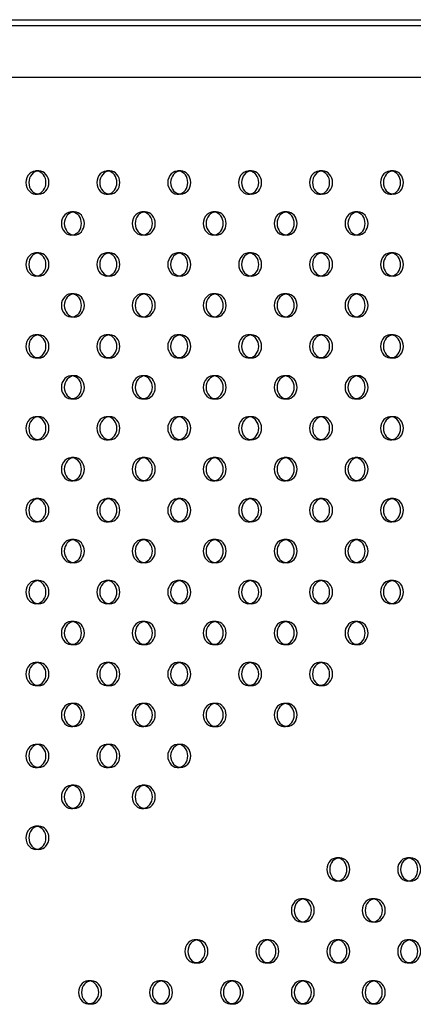
# Model space of a CAD drawing. Units: millimetres. Extents: x 16103.67 to 16112.14, y 4692.57 to 4697.2.
# Drawn here: x 16108.79 to 16108.93, y 4694.38 to 4694.72 of the extents above; entities that cross this region are included whole.
import ezdxf

# ---------------------------------------------------------------- set-up
doc = ezdxf.new("R2010")
doc.units = ezdxf.units.MM
doc.layers.add('SUPERIOR-HID', color=7, linetype='Continuous')
doc.layers.add('SUPERIOR-VIS', color=7, linetype='Continuous')

msp = doc.modelspace()

# ---------------------------------------------------------------- linework, layer by layer
at = {"layer": 'SUPERIOR-HID'}
for p, q in [((16108.05246, 4694.72173), (16109.42268, 4694.72173)), ((16109.38559, 4694.70373), (16108.04654, 4694.70373)), ((16108.8013, 4694.67149), (16108.8003, 4694.67149)), ((16108.8258, 4694.67149), (16108.8248, 4694.67149)), ((16108.85029, 4694.67149), (16108.84929, 4694.67149)), ((16108.87478, 4694.67149), (16108.87378, 4694.67149)), ((16108.89928, 4694.67149), (16108.89828, 4694.67149)), ((16108.92377, 4694.67149), (16108.92277, 4694.67149)), ((16108.8013, 4694.66349), (16108.8003, 4694.66349)), ((16108.8258, 4694.66349), (16108.8248, 4694.66349)), ((16108.85029, 4694.66349), (16108.84929, 4694.66349)), ((16108.87478, 4694.66349), (16108.87378, 4694.66349)), ((16108.89928, 4694.66349), (16108.89828, 4694.66349)), ((16108.92377, 4694.66349), (16108.92277, 4694.66349)), ((16108.81355, 4694.65735), (16108.81255, 4694.65735)), ((16108.83804, 4694.65735), (16108.83704, 4694.65735)), ((16108.86254, 4694.65735), (16108.86154, 4694.65735)), ((16108.88703, 4694.65735), (16108.88603, 4694.65735)), ((16108.91153, 4694.65735), (16108.91053, 4694.65735)), ((16108.81355, 4694.64935), (16108.81255, 4694.64935)), ((16108.83804, 4694.64935), (16108.83704, 4694.64935)), ((16108.86254, 4694.64935), (16108.86154, 4694.64935)), ((16108.88703, 4694.64935), (16108.88603, 4694.64935)), ((16108.91153, 4694.64935), (16108.91053, 4694.64935)), ((16108.8013, 4694.6432), (16108.8003, 4694.6432)), ((16108.8258, 4694.64321), (16108.8248, 4694.64321)), ((16108.85029, 4694.6432), (16108.84929, 4694.6432)), ((16108.87479, 4694.6432), (16108.87379, 4694.6432)), ((16108.89928, 4694.64321), (16108.89828, 4694.64321)), ((16108.92377, 4694.6432), (16108.92277, 4694.6432)), ((16108.8013, 4694.6352), (16108.8003, 4694.6352)), ((16108.8258, 4694.63521), (16108.8248, 4694.63521)), ((16108.85029, 4694.6352), (16108.84929, 4694.6352)), ((16108.87479, 4694.6352), (16108.87379, 4694.6352)), ((16108.89928, 4694.63521), (16108.89828, 4694.63521)), ((16108.92377, 4694.6352), (16108.92277, 4694.6352)), ((16108.81355, 4694.62906), (16108.81255, 4694.62906)), ((16108.83804, 4694.62906), (16108.83704, 4694.62906)), ((16108.86254, 4694.62906), (16108.86154, 4694.62906)), ((16108.88703, 4694.62906), (16108.88603, 4694.62906)), ((16108.91153, 4694.62906), (16108.91053, 4694.62906)), ((16108.81355, 4694.62106), (16108.81255, 4694.62106)), ((16108.83804, 4694.62106), (16108.83704, 4694.62106)), ((16108.86254, 4694.62106), (16108.86154, 4694.62106)), ((16108.88703, 4694.62106), (16108.88603, 4694.62106)), ((16108.91153, 4694.62106), (16108.91053, 4694.62106)), ((16108.8013, 4694.61492), (16108.8003, 4694.61492)), ((16108.8258, 4694.61492), (16108.8248, 4694.61492)), ((16108.85029, 4694.61492), (16108.84929, 4694.61492)), ((16108.87478, 4694.61492), (16108.87378, 4694.61492)), ((16108.89928, 4694.61492), (16108.89828, 4694.61492)), ((16108.92377, 4694.61492), (16108.92277, 4694.61492)), ((16108.8013, 4694.60692), (16108.8003, 4694.60692)), ((16108.8258, 4694.60692), (16108.8248, 4694.60692)), ((16108.85029, 4694.60692), (16108.84929, 4694.60692)), ((16108.87478, 4694.60692), (16108.87378, 4694.60692)), ((16108.89928, 4694.60692), (16108.89828, 4694.60692)), ((16108.92377, 4694.60692), (16108.92277, 4694.60692)), ((16108.81355, 4694.60078), (16108.81255, 4694.60078)), ((16108.83805, 4694.60078), (16108.83705, 4694.60078)), ((16108.86254, 4694.60078), (16108.86154, 4694.60078)), ((16108.88703, 4694.60078), (16108.88603, 4694.60078)), ((16108.91153, 4694.60078), (16108.91053, 4694.60078)), ((16108.81355, 4694.59278), (16108.81255, 4694.59278)), ((16108.83805, 4694.59278), (16108.83705, 4694.59278)), ((16108.86254, 4694.59278), (16108.86154, 4694.59278)), ((16108.88703, 4694.59278), (16108.88603, 4694.59278)), ((16108.91153, 4694.59278), (16108.91053, 4694.59278)), ((16108.8013, 4694.58664), (16108.8003, 4694.58664)), ((16108.8258, 4694.58664), (16108.8248, 4694.58664)), ((16108.85029, 4694.58664), (16108.84929, 4694.58664)), ((16108.87478, 4694.58664), (16108.87378, 4694.58664)), ((16108.89928, 4694.58664), (16108.89828, 4694.58664)), ((16108.92377, 4694.58664), (16108.92277, 4694.58664)), ((16108.8013, 4694.57864), (16108.8003, 4694.57864)), ((16108.8258, 4694.57864), (16108.8248, 4694.57864)), ((16108.85029, 4694.57864), (16108.84929, 4694.57864)), ((16108.87478, 4694.57864), (16108.87378, 4694.57864)), ((16108.89928, 4694.57864), (16108.89828, 4694.57864)), ((16108.92377, 4694.57864), (16108.92277, 4694.57864)), ((16108.81355, 4694.5725), (16108.81255, 4694.5725)), ((16108.83804, 4694.5725), (16108.83704, 4694.5725)), ((16108.86254, 4694.5725), (16108.86154, 4694.5725)), ((16108.88703, 4694.5725), (16108.88603, 4694.5725)), ((16108.91153, 4694.5725), (16108.91053, 4694.5725)), ((16108.81355, 4694.5645), (16108.81255, 4694.5645)), ((16108.83804, 4694.5645), (16108.83704, 4694.5645)), ((16108.86254, 4694.5645), (16108.86154, 4694.5645)), ((16108.88703, 4694.5645), (16108.88603, 4694.5645)), ((16108.91153, 4694.5645), (16108.91053, 4694.5645)), ((16108.8013, 4694.55835), (16108.8003, 4694.55835)), ((16108.8258, 4694.55835), (16108.8248, 4694.55835)), ((16108.85029, 4694.55835), (16108.84929, 4694.55835)), ((16108.87479, 4694.55835), (16108.87379, 4694.55835)), ((16108.89928, 4694.55835), (16108.89828, 4694.55835)), ((16108.92377, 4694.55835), (16108.92277, 4694.55835)), ((16108.8013, 4694.55035), (16108.8003, 4694.55035)), ((16108.8258, 4694.55035), (16108.8248, 4694.55035)), ((16108.85029, 4694.55035), (16108.84929, 4694.55035)), ((16108.87479, 4694.55035), (16108.87379, 4694.55035)), ((16108.89928, 4694.55035), (16108.89828, 4694.55035)), ((16108.92377, 4694.55035), (16108.92277, 4694.55035)), ((16108.81355, 4694.54421), (16108.81255, 4694.54421)), ((16108.83804, 4694.54421), (16108.83704, 4694.54421)), ((16108.86254, 4694.54421), (16108.86154, 4694.54421)), ((16108.88703, 4694.54421), (16108.88603, 4694.54421)), ((16108.91153, 4694.54421), (16108.91053, 4694.54421)), ((16108.81355, 4694.53621), (16108.81255, 4694.53621)), ((16108.83804, 4694.53621), (16108.83704, 4694.53621)), ((16108.86254, 4694.53621), (16108.86154, 4694.53621)), ((16108.88703, 4694.53621), (16108.88603, 4694.53621)), ((16108.91153, 4694.53621), (16108.91053, 4694.53621)), ((16108.8013, 4694.53007), (16108.8003, 4694.53007)), ((16108.8258, 4694.53007), (16108.8248, 4694.53007)), ((16108.85029, 4694.53007), (16108.84929, 4694.53007)), ((16108.87478, 4694.53007), (16108.87378, 4694.53007)), ((16108.89928, 4694.53007), (16108.89828, 4694.53007)), ((16108.92377, 4694.53007), (16108.92277, 4694.53007)), ((16108.8013, 4694.52207), (16108.8003, 4694.52207)), ((16108.8258, 4694.52207), (16108.8248, 4694.52207)), ((16108.85029, 4694.52207), (16108.84929, 4694.52207)), ((16108.87478, 4694.52207), (16108.87378, 4694.52207)), ((16108.89928, 4694.52207), (16108.89828, 4694.52207)), ((16108.92377, 4694.52207), (16108.92277, 4694.52207)), ((16108.81355, 4694.51593), (16108.81255, 4694.51593)), ((16108.83805, 4694.51593), (16108.83705, 4694.51593)), ((16108.86254, 4694.51593), (16108.86154, 4694.51593)), ((16108.88703, 4694.51593), (16108.88603, 4694.51593)), ((16108.91153, 4694.51593), (16108.91053, 4694.51593)), ((16108.81355, 4694.50793), (16108.81255, 4694.50793)), ((16108.83805, 4694.50793), (16108.83705, 4694.50793)), ((16108.86254, 4694.50793), (16108.86154, 4694.50793)), ((16108.88703, 4694.50793), (16108.88603, 4694.50793)), ((16108.91153, 4694.50793), (16108.91053, 4694.50793)), ((16108.8013, 4694.50179), (16108.8003, 4694.50179)), ((16108.8258, 4694.50179), (16108.8248, 4694.50179)), ((16108.85029, 4694.50179), (16108.84929, 4694.50179)), ((16108.87478, 4694.50179), (16108.87378, 4694.50179)), ((16108.89928, 4694.50179), (16108.89828, 4694.50179)), ((16108.8013, 4694.49379), (16108.8003, 4694.49379)), ((16108.8258, 4694.49379), (16108.8248, 4694.49379)), ((16108.85029, 4694.49379), (16108.84929, 4694.49379)), ((16108.87478, 4694.49379), (16108.87378, 4694.49379)), ((16108.89928, 4694.49379), (16108.89828, 4694.49379)), ((16108.81355, 4694.48765), (16108.81255, 4694.48765)), ((16108.83804, 4694.48765), (16108.83704, 4694.48765)), ((16108.86254, 4694.48764), (16108.86154, 4694.48764)), ((16108.88703, 4694.48765), (16108.88603, 4694.48765)), ((16108.81355, 4694.47965), (16108.81255, 4694.47965)), ((16108.83804, 4694.47965), (16108.83704, 4694.47965)), ((16108.86254, 4694.47964), (16108.86154, 4694.47964)), ((16108.88703, 4694.47965), (16108.88603, 4694.47965)), ((16108.8013, 4694.4735), (16108.8003, 4694.4735)), ((16108.8258, 4694.47351), (16108.8248, 4694.47351)), ((16108.85029, 4694.4735), (16108.84929, 4694.4735)), ((16108.8013, 4694.4655), (16108.8003, 4694.4655)), ((16108.8258, 4694.46551), (16108.8248, 4694.46551)), ((16108.85029, 4694.4655), (16108.84929, 4694.4655)), ((16108.81355, 4694.45936), (16108.81255, 4694.45936)), ((16108.83804, 4694.45936), (16108.83704, 4694.45936)), ((16108.81355, 4694.45136), (16108.81255, 4694.45136)), ((16108.83804, 4694.45136), (16108.83704, 4694.45136)), ((16108.8013, 4694.44522), (16108.8003, 4694.44522)), ((16108.8013, 4694.43722), (16108.8003, 4694.43722)), ((16108.90523, 4694.4343), (16108.90423, 4694.4343)), ((16108.92972, 4694.4343), (16108.92872, 4694.4343)), ((16108.90523, 4694.4263), (16108.90423, 4694.4263)), ((16108.92972, 4694.4263), (16108.92872, 4694.4263)), ((16108.89298, 4694.42016), (16108.89198, 4694.42016)), ((16108.91748, 4694.42016), (16108.91648, 4694.42016)), ((16108.89298, 4694.41216), (16108.89198, 4694.41216)), ((16108.91748, 4694.41216), (16108.91648, 4694.41216)), ((16108.85624, 4694.40601), (16108.85524, 4694.40601)), ((16108.88073, 4694.40601), (16108.87973, 4694.40601)), ((16108.90523, 4694.40601), (16108.90423, 4694.40601)), ((16108.92972, 4694.40601), (16108.92872, 4694.40601)), ((16108.85624, 4694.39801), (16108.85524, 4694.39801)), ((16108.88073, 4694.39801), (16108.87973, 4694.39801)), ((16108.90523, 4694.39801), (16108.90423, 4694.39801)), ((16108.92972, 4694.39801), (16108.92872, 4694.39801)), ((16108.8195, 4694.39187), (16108.8185, 4694.39187)), ((16108.84399, 4694.39187), (16108.84299, 4694.39187)), ((16108.86849, 4694.39187), (16108.86749, 4694.39187)), ((16108.89298, 4694.39187), (16108.89198, 4694.39187)), ((16108.91747, 4694.39187), (16108.91647, 4694.39187)), ((16108.8195, 4694.38387), (16108.8185, 4694.38387)), ((16108.84399, 4694.38387), (16108.84299, 4694.38387)), ((16108.86849, 4694.38387), (16108.86749, 4694.38387)), ((16108.89298, 4694.38387), (16108.89198, 4694.38387)), ((16108.91747, 4694.38387), (16108.91647, 4694.38387))]:
    msp.add_line(p, q, dxfattribs=at)
for centre, major_axis, start_param, end_param in [((16108.8003, 4694.66749), (0, 0.004), -0.144843, 1.570796), ((16108.8248, 4694.66749), (0, 0.004), -0.144843, 1.570796), ((16108.84929, 4694.66749), (0, 0.004), -0.144843, 1.570796), ((16108.87378, 4694.66749), (0, 0.004), -0.144843, 1.570796), ((16108.89828, 4694.66749), (0, 0.004), -0.144843, 1.570796), ((16108.92277, 4694.66749), (0, 0.004), -0.144843, 1.570796), ((16108.8003, 4694.66749), (0, -0.004), -1.570796, 0.144843), ((16108.8248, 4694.66749), (0, -0.004), -1.570796, 0.144843), ((16108.84929, 4694.66749), (0, -0.004), -1.570796, 0.144843), ((16108.87378, 4694.66749), (0, -0.004), -1.570796, 0.144843), ((16108.89828, 4694.66749), (0, -0.004), -1.570796, 0.144843), ((16108.92277, 4694.66749), (0, -0.004), -1.570796, 0.144843), ((16108.81255, 4694.65335), (0, 0.004), -0.144843, 1.570796), ((16108.83704, 4694.65335), (0, 0.004), -0.144843, 1.570796), ((16108.86154, 4694.65335), (0, 0.004), -0.144843, 1.570796), ((16108.88603, 4694.65335), (0, 0.004), -0.144843, 1.570796), ((16108.91053, 4694.65335), (0, 0.004), -0.144843, 1.570796), ((16108.81255, 4694.65335), (0, -0.004), -1.570796, 0.144843), ((16108.83704, 4694.65335), (0, -0.004), -1.570796, 0.144843), ((16108.86154, 4694.65335), (0, -0.004), -1.570796, 0.144843), ((16108.88603, 4694.65335), (0, -0.004), -1.570796, 0.144843), ((16108.91053, 4694.65335), (0, -0.004), -1.570796, 0.144843), ((16108.8003, 4694.6392), (0, 0.004), -0.144843, 1.570796), ((16108.8248, 4694.63921), (0, 0.004), -0.144843, 1.570796), ((16108.84929, 4694.6392), (0, 0.004), -0.144843, 1.570796), ((16108.87379, 4694.6392), (0, 0.004), -0.144843, 1.570796), ((16108.89828, 4694.63921), (0, 0.004), -0.144843, 1.570796), ((16108.92277, 4694.6392), (0, 0.004), -0.144843, 1.570796), ((16108.8003, 4694.6392), (0, -0.004), -1.570796, 0.144843), ((16108.8248, 4694.63921), (0, -0.004), -1.570796, 0.144843), ((16108.84929, 4694.6392), (0, -0.004), -1.570796, 0.144843), ((16108.87379, 4694.6392), (0, -0.004), -1.570796, 0.144843), ((16108.89828, 4694.63921), (0, -0.004), -1.570796, 0.144843), ((16108.92277, 4694.6392), (0, -0.004), -1.570796, 0.144843), ((16108.81255, 4694.62506), (0, 0.004), -0.144843, 1.570796), ((16108.83704, 4694.62506), (0, 0.004), -0.144843, 1.570796), ((16108.86154, 4694.62506), (0, 0.004), -0.144843, 1.570796), ((16108.88603, 4694.62506), (0, 0.004), -0.144843, 1.570796), ((16108.91053, 4694.62506), (0, 0.004), -0.144843, 1.570796), ((16108.81255, 4694.62506), (0, -0.004), -1.570796, 0.144843), ((16108.83704, 4694.62506), (0, -0.004), -1.570796, 0.144843), ((16108.86154, 4694.62506), (0, -0.004), -1.570796, 0.144843), ((16108.88603, 4694.62506), (0, -0.004), -1.570796, 0.144843), ((16108.91053, 4694.62506), (0, -0.004), -1.570796, 0.144843), ((16108.8003, 4694.61092), (0, 0.004), -0.144843, 1.570796), ((16108.8248, 4694.61092), (0, 0.004), -0.144843, 1.570796), ((16108.84929, 4694.61092), (0, 0.004), -0.144843, 1.570796), ((16108.87378, 4694.61092), (0, 0.004), -0.144843, 1.570796), ((16108.89828, 4694.61092), (0, 0.004), -0.144843, 1.570796), ((16108.92277, 4694.61092), (0, 0.004), -0.144843, 1.570796), ((16108.8003, 4694.61092), (0, -0.004), -1.570796, 0.144843), ((16108.8248, 4694.61092), (0, -0.004), -1.570796, 0.144843), ((16108.84929, 4694.61092), (0, -0.004), -1.570796, 0.144843), ((16108.87378, 4694.61092), (0, -0.004), -1.570796, 0.144843), ((16108.89828, 4694.61092), (0, -0.004), -1.570796, 0.144843), ((16108.92277, 4694.61092), (0, -0.004), -1.570796, 0.144843), ((16108.81255, 4694.59678), (0, 0.004), -0.144843, 1.570796), ((16108.83705, 4694.59678), (0, 0.004), -0.144843, 1.570796), ((16108.86154, 4694.59678), (0, 0.004), -0.144843, 1.570796), ((16108.88603, 4694.59678), (0, 0.004), -0.144843, 1.570796), ((16108.91053, 4694.59678), (0, 0.004), -0.144843, 1.570796), ((16108.81255, 4694.59678), (0, -0.004), -1.570796, 0.144843), ((16108.83705, 4694.59678), (0, -0.004), -1.570796, 0.144843), ((16108.86154, 4694.59678), (0, -0.004), -1.570796, 0.144843), ((16108.88603, 4694.59678), (0, -0.004), -1.570796, 0.144843), ((16108.91053, 4694.59678), (0, -0.004), -1.570796, 0.144843), ((16108.8003, 4694.58264), (0, 0.004), -0.144843, 1.570796), ((16108.8248, 4694.58264), (0, 0.004), -0.144843, 1.570796), ((16108.84929, 4694.58264), (0, 0.004), -0.144843, 1.570796), ((16108.87378, 4694.58264), (0, 0.004), -0.144843, 1.570796), ((16108.89828, 4694.58264), (0, 0.004), -0.144843, 1.570796), ((16108.92277, 4694.58264), (0, 0.004), -0.144843, 1.570796), ((16108.8003, 4694.58264), (0, -0.004), -1.570796, 0.144843), ((16108.8248, 4694.58264), (0, -0.004), -1.570796, 0.144843), ((16108.84929, 4694.58264), (0, -0.004), -1.570796, 0.144843), ((16108.87378, 4694.58264), (0, -0.004), -1.570796, 0.144843), ((16108.89828, 4694.58264), (0, -0.004), -1.570796, 0.144843), ((16108.92277, 4694.58264), (0, -0.004), -1.570796, 0.144843), ((16108.81255, 4694.5685), (0, 0.004), -0.144843, 1.570796), ((16108.83704, 4694.5685), (0, 0.004), -0.144843, 1.570796), ((16108.86154, 4694.5685), (0, 0.004), -0.144843, 1.570796), ((16108.88603, 4694.5685), (0, 0.004), -0.144843, 1.570796), ((16108.91053, 4694.5685), (0, 0.004), -0.144843, 1.570796), ((16108.81255, 4694.5685), (0, -0.004), -1.570796, 0.144843), ((16108.83704, 4694.5685), (0, -0.004), -1.570796, 0.144843), ((16108.86154, 4694.5685), (0, -0.004), -1.570796, 0.144843), ((16108.88603, 4694.5685), (0, -0.004), -1.570796, 0.144843), ((16108.91053, 4694.5685), (0, -0.004), -1.570796, 0.144843), ((16108.8003, 4694.55435), (0, 0.004), -0.144843, 1.570796), ((16108.8248, 4694.55435), (0, 0.004), -0.144843, 1.570796), ((16108.84929, 4694.55435), (0, 0.004), -0.144843, 1.570796), ((16108.87379, 4694.55435), (0, 0.004), -0.144843, 1.570796), ((16108.89828, 4694.55435), (0, 0.004), -0.144843, 1.570796), ((16108.92277, 4694.55435), (0, 0.004), -0.144843, 1.570796), ((16108.8003, 4694.55435), (0, -0.004), -1.570796, 0.144843), ((16108.8248, 4694.55435), (0, -0.004), -1.570796, 0.144843), ((16108.84929, 4694.55435), (0, -0.004), -1.570796, 0.144843), ((16108.87379, 4694.55435), (0, -0.004), -1.570796, 0.144843), ((16108.89828, 4694.55435), (0, -0.004), -1.570796, 0.144843), ((16108.92277, 4694.55435), (0, -0.004), -1.570796, 0.144843), ((16108.81255, 4694.54021), (0, 0.004), -0.144843, 1.570796), ((16108.83704, 4694.54021), (0, 0.004), -0.144843, 1.570796), ((16108.86154, 4694.54021), (0, 0.004), -0.144843, 1.570796), ((16108.88603, 4694.54021), (0, 0.004), -0.144843, 1.570796), ((16108.91053, 4694.54021), (0, 0.004), -0.144843, 1.570796), ((16108.81255, 4694.54021), (0, -0.004), -1.570796, 0.144843), ((16108.83704, 4694.54021), (0, -0.004), -1.570796, 0.144843), ((16108.86154, 4694.54021), (0, -0.004), -1.570796, 0.144843), ((16108.88603, 4694.54021), (0, -0.004), -1.570796, 0.144843), ((16108.91053, 4694.54021), (0, -0.004), -1.570796, 0.144843), ((16108.8003, 4694.52607), (0, 0.004), -0.144843, 1.570796), ((16108.8248, 4694.52607), (0, 0.004), -0.144843, 1.570796), ((16108.84929, 4694.52607), (0, 0.004), -0.144843, 1.570796), ((16108.87378, 4694.52607), (0, 0.004), -0.144843, 1.570796), ((16108.89828, 4694.52607), (0, 0.004), -0.144843, 1.570796), ((16108.92277, 4694.52607), (0, 0.004), -0.144843, 1.570796), ((16108.8003, 4694.52607), (0, -0.004), -1.570796, 0.144843), ((16108.8248, 4694.52607), (0, -0.004), -1.570796, 0.144843), ((16108.84929, 4694.52607), (0, -0.004), -1.570796, 0.144843), ((16108.87378, 4694.52607), (0, -0.004), -1.570796, 0.144843), ((16108.89828, 4694.52607), (0, -0.004), -1.570796, 0.144843), ((16108.92277, 4694.52607), (0, -0.004), -1.570796, 0.144843), ((16108.81255, 4694.51193), (0, 0.004), -0.144843, 1.570796), ((16108.83705, 4694.51193), (0, 0.004), -0.144843, 1.570796), ((16108.86154, 4694.51193), (0, 0.004), -0.144843, 1.570796), ((16108.88603, 4694.51193), (0, 0.004), -0.144843, 1.570796), ((16108.91053, 4694.51193), (0, 0.004), -0.144843, 1.570796), ((16108.81255, 4694.51193), (0, -0.004), -1.570796, 0.144843), ((16108.83705, 4694.51193), (0, -0.004), -1.570796, 0.144843), ((16108.86154, 4694.51193), (0, -0.004), -1.570796, 0.144843), ((16108.88603, 4694.51193), (0, -0.004), -1.570796, 0.144843), ((16108.91053, 4694.51193), (0, -0.004), -1.570796, 0.144843), ((16108.8003, 4694.49779), (0, 0.004), -0.144843, 1.570796), ((16108.8248, 4694.49779), (0, 0.004), -0.144843, 1.570796), ((16108.84929, 4694.49779), (0, 0.004), -0.144843, 1.570796), ((16108.87378, 4694.49779), (0, 0.004), -0.144843, 1.570796), ((16108.89828, 4694.49779), (0, 0.004), -0.144843, 1.570796), ((16108.8003, 4694.49779), (0, -0.004), -1.570796, 0.144843), ((16108.8248, 4694.49779), (0, -0.004), -1.570796, 0.144843), ((16108.84929, 4694.49779), (0, -0.004), -1.570796, 0.144843), ((16108.87378, 4694.49779), (0, -0.004), -1.570796, 0.144843), ((16108.89828, 4694.49779), (0, -0.004), -1.570796, 0.144843), ((16108.81255, 4694.48365), (0, 0.004), -0.144843, 1.570796), ((16108.83704, 4694.48365), (0, 0.004), -0.144843, 1.570796), ((16108.86154, 4694.48364), (0, 0.004), -0.144843, 1.570796), ((16108.88603, 4694.48365), (0, 0.004), -0.144843, 1.570796), ((16108.81255, 4694.48365), (0, -0.004), -1.570796, 0.144843), ((16108.83704, 4694.48365), (0, -0.004), -1.570796, 0.144843), ((16108.86154, 4694.48364), (0, -0.004), -1.570796, 0.144843), ((16108.88603, 4694.48365), (0, -0.004), -1.570796, 0.144843), ((16108.8003, 4694.4695), (0, 0.004), -0.144843, 1.570796), ((16108.8248, 4694.46951), (0, 0.004), -0.144843, 1.570796), ((16108.84929, 4694.4695), (0, 0.004), -0.144843, 1.570796), ((16108.8003, 4694.4695), (0, -0.004), -1.570796, 0.144843), ((16108.8248, 4694.46951), (0, -0.004), -1.570796, 0.144843), ((16108.84929, 4694.4695), (0, -0.004), -1.570796, 0.144843), ((16108.81255, 4694.45536), (0, 0.004), -0.144843, 1.570796), ((16108.83704, 4694.45536), (0, 0.004), -0.144843, 1.570796), ((16108.81255, 4694.45536), (0, -0.004), -1.570796, 0.144843), ((16108.83704, 4694.45536), (0, -0.004), -1.570796, 0.144843), ((16108.8003, 4694.44122), (0, 0.004), -0.144843, 1.570796), ((16108.8003, 4694.44122), (0, -0.004), -1.570796, 0.144843), ((16108.90423, 4694.4303), (0, 0.004), -0.144843, 1.570796), ((16108.92872, 4694.4303), (0, 0.004), -0.144843, 1.570796), ((16108.90423, 4694.4303), (0, -0.004), -1.570796, 0.144843), ((16108.92872, 4694.4303), (0, -0.004), -1.570796, 0.144843), ((16108.89198, 4694.41616), (0, 0.004), -0.144843, 1.570796), ((16108.91648, 4694.41616), (0, 0.004), -0.144843, 1.570796), ((16108.89198, 4694.41616), (0, -0.004), -1.570796, 0.144843), ((16108.91648, 4694.41616), (0, -0.004), -1.570796, 0.144843), ((16108.85524, 4694.40201), (0, 0.004), -0.144843, 1.570796), ((16108.87973, 4694.40201), (0, 0.004), -0.144843, 1.570796), ((16108.90423, 4694.40201), (0, 0.004), -0.144843, 1.570796), ((16108.92872, 4694.40201), (0, 0.004), -0.144843, 1.570796), ((16108.85524, 4694.40201), (0, -0.004), -1.570796, 0.144843), ((16108.87973, 4694.40201), (0, -0.004), -1.570796, 0.144843), ((16108.90423, 4694.40201), (0, -0.004), -1.570796, 0.144843), ((16108.92872, 4694.40201), (0, -0.004), -1.570796, 0.144843), ((16108.8185, 4694.38787), (0, 0.004), -0.144843, 1.570796), ((16108.84299, 4694.38787), (0, 0.004), -0.144843, 1.570796), ((16108.86749, 4694.38787), (0, 0.004), -0.144843, 1.570796), ((16108.89198, 4694.38787), (0, 0.004), -0.144843, 1.570796), ((16108.91647, 4694.38787), (0, 0.004), -0.144843, 1.570796), ((16108.8185, 4694.38787), (0, -0.004), -1.570796, 0.144843), ((16108.84299, 4694.38787), (0, -0.004), -1.570796, 0.144843), ((16108.86749, 4694.38787), (0, -0.004), -1.570796, 0.144843), ((16108.89198, 4694.38787), (0, -0.004), -1.570796, 0.144843), ((16108.91647, 4694.38787), (0, -0.004), -1.570796, 0.144843)]:
    msp.add_ellipse(centre, major_axis=major_axis, ratio=0.866025, start_param=start_param, end_param=end_param, dxfattribs=at)
at = {"layer": 'SUPERIOR-VIS'}
msp.add_line((16108.05504, 4694.72373), (16109.42441, 4694.72373), dxfattribs=at)
at = {"layer": 'SUPERIOR-VIS', "extrusion": (0, 0, -1)}
for centre in [(16108.8013, 4694.66749), (16108.8258, 4694.66749), (16108.85029, 4694.66749), (16108.87478, 4694.66749), (16108.89928, 4694.66749), (16108.92377, 4694.66749), (16108.81355, 4694.65335), (16108.83804, 4694.65335), (16108.86254, 4694.65335), (16108.88703, 4694.65335), (16108.91153, 4694.65335), (16108.8013, 4694.6392), (16108.8258, 4694.63921), (16108.85029, 4694.6392), (16108.87479, 4694.6392), (16108.89928, 4694.63921), (16108.92377, 4694.6392), (16108.81355, 4694.62506), (16108.83804, 4694.62506), (16108.86254, 4694.62506), (16108.88703, 4694.62506), (16108.91153, 4694.62506), (16108.8013, 4694.61092), (16108.8258, 4694.61092), (16108.85029, 4694.61092), (16108.87478, 4694.61092), (16108.89928, 4694.61092), (16108.92377, 4694.61092), (16108.81355, 4694.59678), (16108.83805, 4694.59678), (16108.86254, 4694.59678), (16108.88703, 4694.59678), (16108.91153, 4694.59678), (16108.8013, 4694.58264), (16108.8258, 4694.58264), (16108.85029, 4694.58264), (16108.87478, 4694.58264), (16108.89928, 4694.58264), (16108.92377, 4694.58264), (16108.81355, 4694.5685), (16108.83804, 4694.5685), (16108.86254, 4694.5685), (16108.88703, 4694.5685), (16108.91153, 4694.5685), (16108.8013, 4694.55435), (16108.8258, 4694.55435), (16108.85029, 4694.55435), (16108.87479, 4694.55435), (16108.89928, 4694.55435), (16108.92377, 4694.55435), (16108.81355, 4694.54021), (16108.83804, 4694.54021), (16108.86254, 4694.54021), (16108.88703, 4694.54021), (16108.91153, 4694.54021), (16108.8013, 4694.52607), (16108.8258, 4694.52607), (16108.85029, 4694.52607), (16108.87478, 4694.52607), (16108.89928, 4694.52607), (16108.92377, 4694.52607), (16108.81355, 4694.51193), (16108.83805, 4694.51193), (16108.86254, 4694.51193), (16108.88703, 4694.51193), (16108.91153, 4694.51193), (16108.8013, 4694.49779), (16108.8258, 4694.49779), (16108.85029, 4694.49779), (16108.87478, 4694.49779), (16108.89928, 4694.49779), (16108.81355, 4694.48365), (16108.83804, 4694.48365), (16108.86254, 4694.48364), (16108.88703, 4694.48365), (16108.8013, 4694.4695), (16108.8258, 4694.46951), (16108.85029, 4694.4695), (16108.81355, 4694.45536), (16108.83804, 4694.45536), (16108.8013, 4694.44122), (16108.90523, 4694.4303), (16108.92972, 4694.4303), (16108.89298, 4694.41616), (16108.91748, 4694.41616), (16108.85624, 4694.40201), (16108.88073, 4694.40201), (16108.90523, 4694.40201), (16108.92972, 4694.40201), (16108.8195, 4694.38787), (16108.84399, 4694.38787), (16108.86849, 4694.38787), (16108.89298, 4694.38787), (16108.91747, 4694.38787)]:
    msp.add_ellipse(centre, major_axis=(0, -0.004), ratio=0.866025, start_param=-4.712389, end_param=1.570796, dxfattribs=at)
at = {"layer": 'SUPERIOR-VIS'}
for centre in [(16108.8003, 4694.66749), (16108.8248, 4694.66749), (16108.84929, 4694.66749), (16108.87378, 4694.66749), (16108.89828, 4694.66749), (16108.92277, 4694.66749), (16108.81255, 4694.65335), (16108.83704, 4694.65335), (16108.86154, 4694.65335), (16108.88603, 4694.65335), (16108.91053, 4694.65335), (16108.8003, 4694.6392), (16108.8248, 4694.63921), (16108.84929, 4694.6392), (16108.87379, 4694.6392), (16108.89828, 4694.63921), (16108.92277, 4694.6392), (16108.81255, 4694.62506), (16108.83704, 4694.62506), (16108.86154, 4694.62506), (16108.88603, 4694.62506), (16108.91053, 4694.62506), (16108.8003, 4694.61092), (16108.8248, 4694.61092), (16108.84929, 4694.61092), (16108.87378, 4694.61092), (16108.89828, 4694.61092), (16108.92277, 4694.61092), (16108.81255, 4694.59678), (16108.83705, 4694.59678), (16108.86154, 4694.59678), (16108.88603, 4694.59678), (16108.91053, 4694.59678), (16108.8003, 4694.58264), (16108.8248, 4694.58264), (16108.84929, 4694.58264), (16108.87378, 4694.58264), (16108.89828, 4694.58264), (16108.92277, 4694.58264), (16108.81255, 4694.5685), (16108.83704, 4694.5685), (16108.86154, 4694.5685), (16108.88603, 4694.5685), (16108.91053, 4694.5685), (16108.8003, 4694.55435), (16108.8248, 4694.55435), (16108.84929, 4694.55435), (16108.87379, 4694.55435), (16108.89828, 4694.55435), (16108.92277, 4694.55435), (16108.81255, 4694.54021), (16108.83704, 4694.54021), (16108.86154, 4694.54021), (16108.88603, 4694.54021), (16108.91053, 4694.54021), (16108.8003, 4694.52607), (16108.8248, 4694.52607), (16108.84929, 4694.52607), (16108.87378, 4694.52607), (16108.89828, 4694.52607), (16108.92277, 4694.52607), (16108.81255, 4694.51193), (16108.83705, 4694.51193), (16108.86154, 4694.51193), (16108.88603, 4694.51193), (16108.91053, 4694.51193), (16108.8003, 4694.49779), (16108.8248, 4694.49779), (16108.84929, 4694.49779), (16108.87378, 4694.49779), (16108.89828, 4694.49779), (16108.81255, 4694.48365), (16108.83704, 4694.48365), (16108.86154, 4694.48364), (16108.88603, 4694.48365), (16108.8003, 4694.4695), (16108.8248, 4694.46951), (16108.84929, 4694.4695), (16108.81255, 4694.45536), (16108.83704, 4694.45536), (16108.8003, 4694.44122), (16108.90423, 4694.4303), (16108.92872, 4694.4303), (16108.89198, 4694.41616), (16108.91648, 4694.41616), (16108.85524, 4694.40201), (16108.87973, 4694.40201), (16108.90423, 4694.40201), (16108.92872, 4694.40201), (16108.8185, 4694.38787), (16108.84299, 4694.38787), (16108.86749, 4694.38787), (16108.89198, 4694.38787), (16108.91647, 4694.38787)]:
    msp.add_ellipse(centre, major_axis=(0, -0.004), ratio=0.866025, start_param=0.144843, end_param=2.996749, dxfattribs=at)

doc.saveas('drawing.dxf')
